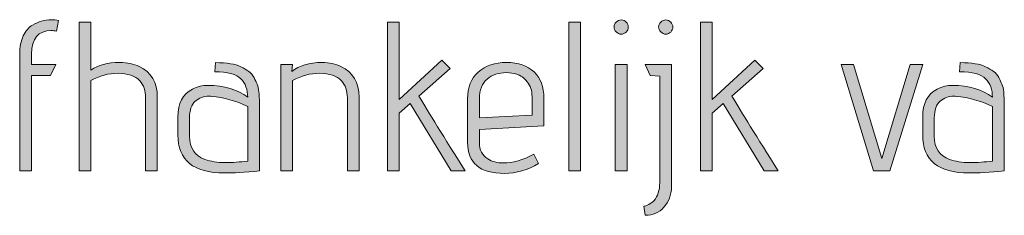
# Model space of a CAD drawing. Units: inches. Extents: x 5 to 1215, y -805 to -5.
# Drawn here: x 428 to 468, y -262 to -255 of the extents above; entities that cross this region are included whole.
import ezdxf

# ---------------------------------------------------------------- set-up
doc = ezdxf.new("R2010")
doc.units = ezdxf.units.IN
doc.header["$MEASUREMENT"] = 0
doc.layers.add('OPMERKINGEN', color=7, linetype='Continuous')

# ---------------------------------------------------------------- blocks, each defined once
blk = doc.blocks.new('block 3')
at = {"layer": 'OPMERKINGEN'}
h = blk.add_hatch(color=250, dxfattribs=at)
h.dxf.hatch_style = 2
edge = h.paths.add_edge_path()
edge.add_spline(control_points=[(428.762, -260.57), (428.762, -260.57), (428.288, -260.57), (428.288, -260.57), (428.288, -260.57), (428.288, -255.922), (428.288, -255.922), (428.288, -255.64), (428.336, -255.397), (428.432, -255.194), (428.528, -254.99), (428.649, -254.846), (428.796, -254.762), (429.039, -254.621), (429.287, -254.55), (429.541, -254.55), (429.643, -254.55), (429.741, -254.562), (429.838, -254.584), (429.838, -254.584), (429.761, -254.999), (429.761, -254.999), (429.688, -254.988), (429.617, -254.982), (429.55, -254.982), (429.025, -254.982), (428.762, -255.295), (428.762, -255.922), (428.762, -255.922), (428.762, -256.328), (428.762, -256.328), (428.762, -256.328), (429.727, -256.328), (429.727, -256.328), (429.727, -256.328), (429.524, -256.777), (429.524, -256.777), (429.524, -256.777), (428.762, -256.777), (428.762, -256.777), (428.762, -256.777), (428.762, -260.57), (428.762, -260.57)], knot_values=[0, 0, 0, 0, 1, 1, 1, 2, 2, 2, 3, 3, 3, 4, 4, 4, 5, 5, 5, 6, 6, 6, 7, 7, 7, 8, 8, 8, 9, 9, 9, 10, 10, 10, 11, 11, 11, 12, 12, 12, 13, 13, 13, 14, 14, 14, 14], degree=3, periodic=1)
h = blk.add_hatch(color=250, dxfattribs=at)
h.dxf.hatch_style = 2
edge = h.paths.add_edge_path()
edge.add_spline(control_points=[(431.133, -256.557), (431.415, -256.354), (431.796, -256.252), (432.276, -256.252), (432.58, -256.252), (432.843, -256.306), (433.063, -256.413), (433.543, -256.633), (433.783, -257.042), (433.783, -257.64), (433.783, -257.64), (433.783, -260.57), (433.783, -260.57), (433.783, -260.57), (433.317, -260.57), (433.317, -260.57), (433.317, -260.57), (433.317, -257.666), (433.317, -257.666), (433.317, -257.372), (433.238, -257.144), (433.08, -256.98), (432.888, -256.783), (432.602, -256.684), (432.221, -256.684), (431.84, -256.684), (431.477, -256.78), (431.133, -256.972), (431.133, -256.972), (431.133, -260.57), (431.133, -260.57), (431.133, -260.57), (430.659, -260.57), (430.659, -260.57), (430.659, -260.57), (430.659, -254.643), (430.659, -254.643), (430.659, -254.643), (431.133, -254.643), (431.133, -254.643), (431.133, -254.643), (431.133, -256.557), (431.133, -256.557)], knot_values=[0, 0, 0, 0, 1, 1, 1, 2, 2, 2, 3, 3, 3, 4, 4, 4, 5, 5, 5, 6, 6, 6, 7, 7, 7, 8, 8, 8, 9, 9, 9, 10, 10, 10, 11, 11, 11, 12, 12, 12, 13, 13, 13, 14, 14, 14, 14], degree=3, periodic=1)
h = blk.add_hatch(color=250, dxfattribs=at)
h.dxf.hatch_style = 2
edge = h.paths.add_edge_path()
edge.add_spline(control_points=[(446.076, -260.57), (446.076, -260.57), (445.509, -260.57), (445.509, -260.57), (445.509, -260.57), (443.884, -257.886), (443.884, -257.886), (443.884, -257.886), (443.443, -258.267), (443.443, -258.267), (443.443, -258.267), (443.443, -260.57), (443.443, -260.57), (443.443, -260.57), (442.969, -260.57), (442.969, -260.57), (442.969, -260.57), (442.969, -254.643), (442.969, -254.643), (442.969, -254.643), (443.443, -254.643), (443.443, -254.643), (443.443, -254.643), (443.443, -257.734), (443.443, -257.734), (443.443, -257.734), (445.136, -256.167), (445.136, -256.167), (445.136, -256.167), (445.475, -256.498), (445.475, -256.498), (445.475, -256.498), (444.222, -257.59), (444.222, -257.59), (444.606, -258.228), (445.224, -259.221), (446.076, -260.57)], knot_values=[0, 0, 0, 0, 1, 1, 1, 2, 2, 2, 3, 3, 3, 4, 4, 4, 5, 5, 5, 6, 6, 6, 7, 7, 7, 8, 8, 8, 9, 9, 9, 10, 10, 10, 11, 11, 11, 12, 12, 12, 12], degree=3, periodic=1)
h = blk.add_hatch(color=250, dxfattribs=at)
h.dxf.hatch_style = 2
h.paths.add_polyline_path([(450.682, -260.57), (450.208, -260.57), (450.208, -254.643), (450.682, -254.643)])
h = blk.add_hatch(color=250, dxfattribs=at)
h.dxf.hatch_style = 2
edge = h.paths.add_edge_path()
edge.add_spline(control_points=[(452.587, -254.842), (452.587, -254.918), (452.559, -254.985), (452.503, -255.041), (452.446, -255.098), (452.38, -255.126), (452.303, -255.126), (452.227, -255.126), (452.161, -255.096), (452.105, -255.037), (452.048, -254.978), (452.02, -254.911), (452.02, -254.838), (452.02, -254.765), (452.048, -254.7), (452.105, -254.643), (452.161, -254.587), (452.229, -254.559), (452.308, -254.559), (452.387, -254.559), (452.453, -254.587), (452.507, -254.643), (452.56, -254.7), (452.587, -254.766), (452.587, -254.842)], knot_values=[0, 0, 0, 0, 1, 1, 1, 2, 2, 2, 3, 3, 3, 4, 4, 4, 5, 5, 5, 6, 6, 6, 7, 7, 7, 8, 8, 8, 8], degree=3, periodic=1)
h.paths.add_polyline_path([(452.536, -260.57), (452.062, -260.57), (452.062, -256.328), (452.536, -256.328)])
h = blk.add_hatch(color=250, dxfattribs=at)
h.dxf.hatch_style = 2
edge = h.paths.add_edge_path()
edge.add_spline(control_points=[(453.84, -261.044), (453.84, -261.044), (453.84, -256.794), (453.84, -256.794), (453.84, -256.794), (453.459, -256.768), (453.459, -256.768), (453.459, -256.768), (453.264, -256.328), (453.264, -256.328), (453.264, -256.328), (454.314, -256.328), (454.314, -256.328), (454.314, -256.328), (454.314, -261.205), (454.314, -261.205), (454.303, -261.532), (454.201, -261.803), (454.009, -262.018), (453.818, -262.232), (453.569, -262.34), (453.264, -262.34), (453.264, -262.34), (453.205, -261.975), (453.205, -261.975), (453.245, -261.975), (453.31, -261.953), (453.4, -261.908), (453.49, -261.862), (453.564, -261.809), (453.62, -261.747), (453.767, -261.583), (453.84, -261.349), (453.84, -261.044)], knot_values=[0, 0, 0, 0, 1, 1, 1, 2, 2, 2, 3, 3, 3, 4, 4, 4, 5, 5, 5, 6, 6, 6, 7, 7, 7, 8, 8, 8, 9, 9, 9, 10, 10, 10, 11, 11, 11, 11], degree=3, periodic=1)
edge = h.paths.add_edge_path()
edge.add_spline(control_points=[(454.28, -255.041), (454.224, -255.098), (454.159, -255.126), (454.086, -255.126), (454.012, -255.126), (453.946, -255.096), (453.887, -255.037), (453.828, -254.978), (453.798, -254.911), (453.798, -254.838), (453.798, -254.765), (453.826, -254.7), (453.883, -254.643), (453.939, -254.587), (454.005, -254.559), (454.081, -254.559), (454.158, -254.559), (454.224, -254.587), (454.28, -254.643), (454.337, -254.7), (454.365, -254.766), (454.365, -254.842), (454.365, -254.918), (454.337, -254.985), (454.28, -255.041)], knot_values=[0, 0, 0, 0, 1, 1, 1, 2, 2, 2, 3, 3, 3, 4, 4, 4, 5, 5, 5, 6, 6, 6, 7, 7, 7, 8, 8, 8, 8], degree=3, periodic=1)
h = blk.add_hatch(color=250, dxfattribs=at)
h.dxf.hatch_style = 2
edge = h.paths.add_edge_path()
edge.add_spline(control_points=[(458.573, -260.57), (458.573, -260.57), (458.006, -260.57), (458.006, -260.57), (458.006, -260.57), (456.38, -257.886), (456.38, -257.886), (456.38, -257.886), (455.94, -258.267), (455.94, -258.267), (455.94, -258.267), (455.94, -260.57), (455.94, -260.57), (455.94, -260.57), (455.466, -260.57), (455.466, -260.57), (455.466, -260.57), (455.466, -254.643), (455.466, -254.643), (455.466, -254.643), (455.94, -254.643), (455.94, -254.643), (455.94, -254.643), (455.94, -257.734), (455.94, -257.734), (455.94, -257.734), (457.633, -256.167), (457.633, -256.167), (457.633, -256.167), (457.972, -256.498), (457.972, -256.498), (457.972, -256.498), (456.719, -257.59), (456.719, -257.59), (457.103, -258.228), (457.721, -259.221), (458.573, -260.57)], knot_values=[0, 0, 0, 0, 1, 1, 1, 2, 2, 2, 3, 3, 3, 4, 4, 4, 5, 5, 5, 6, 6, 6, 7, 7, 7, 8, 8, 8, 9, 9, 9, 10, 10, 10, 11, 11, 11, 12, 12, 12, 12], degree=3, periodic=1)
h = blk.add_hatch(color=250, dxfattribs=at)
h.dxf.hatch_style = 2
edge = h.paths.add_edge_path()
edge.add_spline(control_points=[(436.458, -260.655), (435.222, -260.655), (434.604, -260.149), (434.604, -259.139), (434.604, -259.139), (434.604, -258.436), (434.604, -258.436), (434.604, -257.878), (434.799, -257.502), (435.188, -257.31), (435.392, -257.214), (435.592, -257.166), (435.789, -257.166), (436.455, -257.166), (436.989, -257.325), (437.39, -257.64), (437.39, -257.33), (437.299, -257.083), (437.119, -256.9), (436.938, -256.716), (436.591, -256.624), (436.077, -256.624), (436.077, -256.624), (436.103, -256.26), (436.103, -256.26), (436.56, -256.26), (436.899, -256.314), (437.119, -256.421), (437.237, -256.483), (437.342, -256.546), (437.432, -256.608), (437.522, -256.67), (437.593, -256.751), (437.644, -256.853), (437.694, -256.955), (437.737, -257.044), (437.771, -257.12), (437.804, -257.196), (437.827, -257.299), (437.838, -257.429), (437.855, -257.626), (437.864, -257.832), (437.864, -258.047), (437.864, -258.047), (437.864, -260.57), (437.864, -260.57), (437.277, -260.626), (436.808, -260.655), (436.458, -260.655)], knot_values=[0, 0, 0, 0, 1, 1, 1, 2, 2, 2, 3, 3, 3, 4, 4, 4, 5, 5, 5, 6, 6, 6, 7, 7, 7, 8, 8, 8, 9, 9, 9, 10, 10, 10, 11, 11, 11, 12, 12, 12, 13, 13, 13, 14, 14, 14, 15, 15, 15, 16, 16, 16, 16], degree=3, periodic=1)
edge = h.paths.add_edge_path()
edge.add_spline(control_points=[(437.39, -260.181), (437.39, -260.181), (437.39, -258.005), (437.39, -258.005), (436.921, -257.779), (436.441, -257.646), (435.95, -257.607), (435.916, -257.601), (435.883, -257.598), (435.849, -257.598), (435.634, -257.598), (435.451, -257.665), (435.298, -257.797), (435.146, -257.93), (435.07, -258.151), (435.07, -258.462), (435.07, -258.462), (435.07, -259.198), (435.07, -259.198), (435.07, -259.667), (435.273, -259.972), (435.679, -260.113), (435.916, -260.197), (436.184, -260.24), (436.484, -260.24), (436.783, -260.24), (437.085, -260.22), (437.39, -260.181)], knot_values=[0, 0, 0, 0, 1, 1, 1, 2, 2, 2, 3, 3, 3, 4, 4, 4, 5, 5, 5, 6, 6, 6, 7, 7, 7, 8, 8, 8, 9, 9, 9, 9], degree=3, periodic=1)
h = blk.add_hatch(color=250, dxfattribs=at)
h.dxf.hatch_style = 2
edge = h.paths.add_edge_path()
edge.add_spline(control_points=[(439.151, -256.616), (439.438, -256.373), (439.842, -256.252), (440.361, -256.252), (440.655, -256.252), (440.906, -256.306), (441.115, -256.413), (441.595, -256.633), (441.835, -257.042), (441.835, -257.64), (441.835, -257.64), (441.835, -260.57), (441.835, -260.57), (441.835, -260.57), (441.369, -260.57), (441.369, -260.57), (441.369, -260.57), (441.369, -257.666), (441.369, -257.666), (441.369, -257.372), (441.29, -257.144), (441.132, -256.98), (440.94, -256.783), (440.653, -256.684), (440.272, -256.684), (439.891, -256.684), (439.529, -256.78), (439.184, -256.972), (439.184, -256.972), (439.184, -260.57), (439.184, -260.57), (439.184, -260.57), (438.71, -260.57), (438.71, -260.57), (438.71, -260.57), (438.71, -256.328), (438.71, -256.328), (438.71, -256.328), (439.184, -256.328), (439.184, -256.328), (439.184, -256.328), (439.151, -256.616), (439.151, -256.616)], knot_values=[0, 0, 0, 0, 1, 1, 1, 2, 2, 2, 3, 3, 3, 4, 4, 4, 5, 5, 5, 6, 6, 6, 7, 7, 7, 8, 8, 8, 9, 9, 9, 10, 10, 10, 11, 11, 11, 12, 12, 12, 13, 13, 13, 14, 14, 14, 14], degree=3, periodic=1)
h = blk.add_hatch(color=250, dxfattribs=at)
h.dxf.hatch_style = 2
edge = h.paths.add_edge_path()
edge.add_spline(control_points=[(447.584, -260.257), (447.973, -260.257), (448.385, -260.141), (448.82, -259.91), (448.82, -259.91), (449.006, -260.274), (449.006, -260.274), (448.571, -260.539), (448.117, -260.672), (447.643, -260.672), (446.661, -260.672), (446.169, -260.26), (446.169, -259.435), (446.169, -259.435), (446.169, -257.7), (446.169, -257.7), (446.169, -257.243), (446.312, -256.887), (446.597, -256.633), (446.882, -256.379), (447.259, -256.252), (447.727, -256.252), (448.196, -256.252), (448.561, -256.378), (448.824, -256.629), (449.086, -256.88), (449.218, -257.229), (449.218, -257.674), (449.218, -257.674), (449.218, -258.775), (449.218, -258.775), (449.218, -258.775), (446.644, -258.919), (446.644, -258.919), (446.644, -258.919), (446.644, -259.435), (446.644, -259.435), (446.644, -259.74), (446.754, -259.96), (446.974, -260.096), (447.143, -260.203), (447.346, -260.257), (447.584, -260.257)], knot_values=[0, 0, 0, 0, 1, 1, 1, 2, 2, 2, 3, 3, 3, 4, 4, 4, 5, 5, 5, 6, 6, 6, 7, 7, 7, 8, 8, 8, 9, 9, 9, 10, 10, 10, 11, 11, 11, 12, 12, 12, 13, 13, 13, 14, 14, 14, 14], degree=3, periodic=1)
edge = h.paths.add_edge_path()
edge.add_spline(control_points=[(448.743, -258.352), (448.743, -258.352), (448.743, -257.615), (448.743, -257.615), (448.743, -257.372), (448.678, -257.173), (448.549, -257.018), (448.419, -256.863), (448.283, -256.764), (448.142, -256.722), (448.001, -256.68), (447.86, -256.658), (447.719, -256.658), (447.409, -256.658), (447.152, -256.743), (446.948, -256.912), (446.745, -257.082), (446.644, -257.347), (446.644, -257.708), (446.644, -257.708), (446.644, -258.453), (446.644, -258.453), (446.644, -258.453), (448.743, -258.352), (448.743, -258.352)], knot_values=[0, 0, 0, 0, 1, 1, 1, 2, 2, 2, 3, 3, 3, 4, 4, 4, 5, 5, 5, 6, 6, 6, 7, 7, 7, 8, 8, 8, 8], degree=3, periodic=1)
h = blk.add_hatch(color=250, dxfattribs=at)
h.dxf.hatch_style = 2
edge = h.paths.add_edge_path()
edge.add_spline(control_points=[(466.193, -260.655), (464.957, -260.655), (464.339, -260.149), (464.339, -259.139), (464.339, -259.139), (464.339, -258.436), (464.339, -258.436), (464.339, -257.878), (464.533, -257.502), (464.923, -257.31), (465.126, -257.214), (465.326, -257.166), (465.524, -257.166), (466.19, -257.166), (466.723, -257.325), (467.124, -257.64), (467.124, -257.33), (467.034, -257.083), (466.853, -256.9), (466.672, -256.716), (466.325, -256.624), (465.812, -256.624), (465.812, -256.624), (465.837, -256.26), (465.837, -256.26), (466.294, -256.26), (466.633, -256.314), (466.853, -256.421), (466.972, -256.483), (467.076, -256.546), (467.166, -256.608), (467.257, -256.67), (467.327, -256.751), (467.378, -256.853), (467.429, -256.955), (467.471, -257.044), (467.505, -257.12), (467.539, -257.196), (467.561, -257.299), (467.573, -257.429), (467.59, -257.626), (467.598, -257.832), (467.598, -258.047), (467.598, -258.047), (467.598, -260.57), (467.598, -260.57), (467.011, -260.626), (466.543, -260.655), (466.193, -260.655)], knot_values=[0, 0, 0, 0, 1, 1, 1, 2, 2, 2, 3, 3, 3, 4, 4, 4, 5, 5, 5, 6, 6, 6, 7, 7, 7, 8, 8, 8, 9, 9, 9, 10, 10, 10, 11, 11, 11, 12, 12, 12, 13, 13, 13, 14, 14, 14, 15, 15, 15, 16, 16, 16, 16], degree=3, periodic=1)
edge = h.paths.add_edge_path()
edge.add_spline(control_points=[(467.124, -260.181), (467.124, -260.181), (467.124, -258.005), (467.124, -258.005), (466.655, -257.779), (466.176, -257.646), (465.685, -257.607), (465.651, -257.601), (465.617, -257.598), (465.583, -257.598), (465.368, -257.598), (465.185, -257.665), (465.033, -257.797), (464.88, -257.93), (464.804, -258.151), (464.804, -258.462), (464.804, -258.462), (464.804, -259.198), (464.804, -259.198), (464.804, -259.667), (465.007, -259.972), (465.414, -260.113), (465.651, -260.197), (465.919, -260.24), (466.218, -260.24), (466.517, -260.24), (466.819, -260.22), (467.124, -260.181)], knot_values=[0, 0, 0, 0, 1, 1, 1, 2, 2, 2, 3, 3, 3, 4, 4, 4, 5, 5, 5, 6, 6, 6, 7, 7, 7, 8, 8, 8, 9, 9, 9, 9], degree=3, periodic=1)
h = blk.add_hatch(color=250, dxfattribs=at)
h.dxf.hatch_style = 2
h.paths.add_polyline_path([(463.026, -260.57), (462.374, -260.57), (461.079, -256.328), (461.579, -256.328), (462.705, -260.079), (463.839, -256.328), (464.339, -256.328)])
at = {"layer": 'OPMERKINGEN', "lineweight": 0}
for points in [[(450.682, -260.57), (450.208, -260.57), (450.208, -254.643), (450.682, -254.643), (450.682, -260.57)], [(452.536, -260.57), (452.062, -260.57), (452.062, -256.328), (452.536, -256.328), (452.536, -260.57)], [(463.026, -260.57), (462.374, -260.57), (461.079, -256.328), (461.579, -256.328), (462.705, -260.079), (463.839, -256.328), (464.339, -256.328), (463.026, -260.57)]]:
    blk.add_lwpolyline(points, dxfattribs=at)
for points, knots in [([(428.762, -260.57), (428.762, -260.57), (428.288, -260.57), (428.288, -260.57), (428.288, -260.57), (428.288, -255.922), (428.288, -255.922), (428.288, -255.64), (428.336, -255.397), (428.432, -255.194), (428.528, -254.99), (428.649, -254.846), (428.796, -254.762), (429.039, -254.621), (429.287, -254.55), (429.541, -254.55), (429.643, -254.55), (429.741, -254.562), (429.838, -254.584), (429.838, -254.584), (429.761, -254.999), (429.761, -254.999), (429.688, -254.988), (429.617, -254.982), (429.55, -254.982), (429.025, -254.982), (428.762, -255.295), (428.762, -255.922), (428.762, -255.922), (428.762, -256.328), (428.762, -256.328), (428.762, -256.328), (429.727, -256.328), (429.727, -256.328), (429.727, -256.328), (429.524, -256.777), (429.524, -256.777), (429.524, -256.777), (428.762, -256.777), (428.762, -256.777), (428.762, -256.777), (428.762, -260.57), (428.762, -260.57)], [0, 0, 0, 0, 1, 1, 1, 2, 2, 2, 3, 3, 3, 4, 4, 4, 5, 5, 5, 6, 6, 6, 7, 7, 7, 8, 8, 8, 9, 9, 9, 10, 10, 10, 11, 11, 11, 12, 12, 12, 13, 13, 13, 14, 14, 14, 14]), ([(431.133, -256.557), (431.415, -256.354), (431.796, -256.252), (432.276, -256.252), (432.58, -256.252), (432.843, -256.306), (433.063, -256.413), (433.543, -256.633), (433.783, -257.042), (433.783, -257.64), (433.783, -257.64), (433.783, -260.57), (433.783, -260.57), (433.783, -260.57), (433.317, -260.57), (433.317, -260.57), (433.317, -260.57), (433.317, -257.666), (433.317, -257.666), (433.317, -257.372), (433.238, -257.144), (433.08, -256.98), (432.888, -256.783), (432.602, -256.684), (432.221, -256.684), (431.84, -256.684), (431.477, -256.78), (431.133, -256.972), (431.133, -256.972), (431.133, -260.57), (431.133, -260.57), (431.133, -260.57), (430.659, -260.57), (430.659, -260.57), (430.659, -260.57), (430.659, -254.643), (430.659, -254.643), (430.659, -254.643), (431.133, -254.643), (431.133, -254.643), (431.133, -254.643), (431.133, -256.557), (431.133, -256.557)], [0, 0, 0, 0, 1, 1, 1, 2, 2, 2, 3, 3, 3, 4, 4, 4, 5, 5, 5, 6, 6, 6, 7, 7, 7, 8, 8, 8, 9, 9, 9, 10, 10, 10, 11, 11, 11, 12, 12, 12, 13, 13, 13, 14, 14, 14, 14]), ([(446.076, -260.57), (446.076, -260.57), (445.509, -260.57), (445.509, -260.57), (445.509, -260.57), (443.884, -257.886), (443.884, -257.886), (443.884, -257.886), (443.443, -258.267), (443.443, -258.267), (443.443, -258.267), (443.443, -260.57), (443.443, -260.57), (443.443, -260.57), (442.969, -260.57), (442.969, -260.57), (442.969, -260.57), (442.969, -254.643), (442.969, -254.643), (442.969, -254.643), (443.443, -254.643), (443.443, -254.643), (443.443, -254.643), (443.443, -257.734), (443.443, -257.734), (443.443, -257.734), (445.136, -256.167), (445.136, -256.167), (445.136, -256.167), (445.475, -256.498), (445.475, -256.498), (445.475, -256.498), (444.222, -257.59), (444.222, -257.59), (444.606, -258.228), (445.224, -259.221), (446.076, -260.57)], [0, 0, 0, 0, 1, 1, 1, 2, 2, 2, 3, 3, 3, 4, 4, 4, 5, 5, 5, 6, 6, 6, 7, 7, 7, 8, 8, 8, 9, 9, 9, 10, 10, 10, 11, 11, 11, 12, 12, 12, 12]), ([(452.587, -254.842), (452.587, -254.918), (452.559, -254.985), (452.503, -255.041), (452.446, -255.098), (452.38, -255.126), (452.303, -255.126), (452.227, -255.126), (452.161, -255.096), (452.105, -255.037), (452.048, -254.978), (452.02, -254.911), (452.02, -254.838), (452.02, -254.765), (452.048, -254.7), (452.105, -254.643), (452.161, -254.587), (452.229, -254.559), (452.308, -254.559), (452.387, -254.559), (452.453, -254.587), (452.507, -254.643), (452.56, -254.7), (452.587, -254.766), (452.587, -254.842)], [0, 0, 0, 0, 1, 1, 1, 2, 2, 2, 3, 3, 3, 4, 4, 4, 5, 5, 5, 6, 6, 6, 7, 7, 7, 8, 8, 8, 8]), ([(454.28, -255.041), (454.224, -255.098), (454.159, -255.126), (454.086, -255.126), (454.012, -255.126), (453.946, -255.096), (453.887, -255.037), (453.828, -254.978), (453.798, -254.911), (453.798, -254.838), (453.798, -254.765), (453.826, -254.7), (453.883, -254.643), (453.939, -254.587), (454.005, -254.559), (454.081, -254.559), (454.158, -254.559), (454.224, -254.587), (454.28, -254.643), (454.337, -254.7), (454.365, -254.766), (454.365, -254.842), (454.365, -254.918), (454.337, -254.985), (454.28, -255.041)], [0, 0, 0, 0, 1, 1, 1, 2, 2, 2, 3, 3, 3, 4, 4, 4, 5, 5, 5, 6, 6, 6, 7, 7, 7, 8, 8, 8, 8]), ([(458.573, -260.57), (458.573, -260.57), (458.006, -260.57), (458.006, -260.57), (458.006, -260.57), (456.38, -257.886), (456.38, -257.886), (456.38, -257.886), (455.94, -258.267), (455.94, -258.267), (455.94, -258.267), (455.94, -260.57), (455.94, -260.57), (455.94, -260.57), (455.466, -260.57), (455.466, -260.57), (455.466, -260.57), (455.466, -254.643), (455.466, -254.643), (455.466, -254.643), (455.94, -254.643), (455.94, -254.643), (455.94, -254.643), (455.94, -257.734), (455.94, -257.734), (455.94, -257.734), (457.633, -256.167), (457.633, -256.167), (457.633, -256.167), (457.972, -256.498), (457.972, -256.498), (457.972, -256.498), (456.719, -257.59), (456.719, -257.59), (457.103, -258.228), (457.721, -259.221), (458.573, -260.57)], [0, 0, 0, 0, 1, 1, 1, 2, 2, 2, 3, 3, 3, 4, 4, 4, 5, 5, 5, 6, 6, 6, 7, 7, 7, 8, 8, 8, 9, 9, 9, 10, 10, 10, 11, 11, 11, 12, 12, 12, 12]), ([(436.458, -260.655), (435.222, -260.655), (434.604, -260.149), (434.604, -259.139), (434.604, -259.139), (434.604, -258.436), (434.604, -258.436), (434.604, -257.878), (434.799, -257.502), (435.188, -257.31), (435.392, -257.214), (435.592, -257.166), (435.789, -257.166), (436.455, -257.166), (436.989, -257.325), (437.39, -257.64), (437.39, -257.33), (437.299, -257.083), (437.119, -256.9), (436.938, -256.716), (436.591, -256.624), (436.077, -256.624), (436.077, -256.624), (436.103, -256.26), (436.103, -256.26), (436.56, -256.26), (436.899, -256.314), (437.119, -256.421), (437.237, -256.483), (437.342, -256.546), (437.432, -256.608), (437.522, -256.67), (437.593, -256.751), (437.644, -256.853), (437.694, -256.955), (437.737, -257.044), (437.771, -257.12), (437.804, -257.196), (437.827, -257.299), (437.838, -257.429), (437.855, -257.626), (437.864, -257.832), (437.864, -258.047), (437.864, -258.047), (437.864, -260.57), (437.864, -260.57), (437.277, -260.626), (436.808, -260.655), (436.458, -260.655)], [0, 0, 0, 0, 1, 1, 1, 2, 2, 2, 3, 3, 3, 4, 4, 4, 5, 5, 5, 6, 6, 6, 7, 7, 7, 8, 8, 8, 9, 9, 9, 10, 10, 10, 11, 11, 11, 12, 12, 12, 13, 13, 13, 14, 14, 14, 15, 15, 15, 16, 16, 16, 16]), ([(439.151, -256.616), (439.438, -256.373), (439.842, -256.252), (440.361, -256.252), (440.655, -256.252), (440.906, -256.306), (441.115, -256.413), (441.595, -256.633), (441.835, -257.042), (441.835, -257.64), (441.835, -257.64), (441.835, -260.57), (441.835, -260.57), (441.835, -260.57), (441.369, -260.57), (441.369, -260.57), (441.369, -260.57), (441.369, -257.666), (441.369, -257.666), (441.369, -257.372), (441.29, -257.144), (441.132, -256.98), (440.94, -256.783), (440.653, -256.684), (440.272, -256.684), (439.891, -256.684), (439.529, -256.78), (439.184, -256.972), (439.184, -256.972), (439.184, -260.57), (439.184, -260.57), (439.184, -260.57), (438.71, -260.57), (438.71, -260.57), (438.71, -260.57), (438.71, -256.328), (438.71, -256.328), (438.71, -256.328), (439.184, -256.328), (439.184, -256.328), (439.184, -256.328), (439.151, -256.616), (439.151, -256.616)], [0, 0, 0, 0, 1, 1, 1, 2, 2, 2, 3, 3, 3, 4, 4, 4, 5, 5, 5, 6, 6, 6, 7, 7, 7, 8, 8, 8, 9, 9, 9, 10, 10, 10, 11, 11, 11, 12, 12, 12, 13, 13, 13, 14, 14, 14, 14]), ([(447.584, -260.257), (447.973, -260.257), (448.385, -260.141), (448.82, -259.91), (448.82, -259.91), (449.006, -260.274), (449.006, -260.274), (448.571, -260.539), (448.117, -260.672), (447.643, -260.672), (446.661, -260.672), (446.169, -260.26), (446.169, -259.435), (446.169, -259.435), (446.169, -257.7), (446.169, -257.7), (446.169, -257.243), (446.312, -256.887), (446.597, -256.633), (446.882, -256.379), (447.259, -256.252), (447.727, -256.252), (448.196, -256.252), (448.561, -256.378), (448.824, -256.629), (449.086, -256.88), (449.218, -257.229), (449.218, -257.674), (449.218, -257.674), (449.218, -258.775), (449.218, -258.775), (449.218, -258.775), (446.644, -258.919), (446.644, -258.919), (446.644, -258.919), (446.644, -259.435), (446.644, -259.435), (446.644, -259.74), (446.754, -259.96), (446.974, -260.096), (447.143, -260.203), (447.346, -260.257), (447.584, -260.257)], [0, 0, 0, 0, 1, 1, 1, 2, 2, 2, 3, 3, 3, 4, 4, 4, 5, 5, 5, 6, 6, 6, 7, 7, 7, 8, 8, 8, 9, 9, 9, 10, 10, 10, 11, 11, 11, 12, 12, 12, 13, 13, 13, 14, 14, 14, 14]), ([(466.193, -260.655), (464.957, -260.655), (464.339, -260.149), (464.339, -259.139), (464.339, -259.139), (464.339, -258.436), (464.339, -258.436), (464.339, -257.878), (464.533, -257.502), (464.923, -257.31), (465.126, -257.214), (465.326, -257.166), (465.524, -257.166), (466.19, -257.166), (466.723, -257.325), (467.124, -257.64), (467.124, -257.33), (467.034, -257.083), (466.853, -256.9), (466.672, -256.716), (466.325, -256.624), (465.812, -256.624), (465.812, -256.624), (465.837, -256.26), (465.837, -256.26), (466.294, -256.26), (466.633, -256.314), (466.853, -256.421), (466.972, -256.483), (467.076, -256.546), (467.166, -256.608), (467.257, -256.67), (467.327, -256.751), (467.378, -256.853), (467.429, -256.955), (467.471, -257.044), (467.505, -257.12), (467.539, -257.196), (467.561, -257.299), (467.573, -257.429), (467.59, -257.626), (467.598, -257.832), (467.598, -258.047), (467.598, -258.047), (467.598, -260.57), (467.598, -260.57), (467.011, -260.626), (466.543, -260.655), (466.193, -260.655)], [0, 0, 0, 0, 1, 1, 1, 2, 2, 2, 3, 3, 3, 4, 4, 4, 5, 5, 5, 6, 6, 6, 7, 7, 7, 8, 8, 8, 9, 9, 9, 10, 10, 10, 11, 11, 11, 12, 12, 12, 13, 13, 13, 14, 14, 14, 15, 15, 15, 16, 16, 16, 16]), ([(448.743, -258.352), (448.743, -258.352), (448.743, -257.615), (448.743, -257.615), (448.743, -257.372), (448.678, -257.173), (448.549, -257.018), (448.419, -256.863), (448.283, -256.764), (448.142, -256.722), (448.001, -256.68), (447.86, -256.658), (447.719, -256.658), (447.409, -256.658), (447.152, -256.743), (446.948, -256.912), (446.745, -257.082), (446.644, -257.347), (446.644, -257.708), (446.644, -257.708), (446.644, -258.453), (446.644, -258.453), (446.644, -258.453), (448.743, -258.352), (448.743, -258.352)], [0, 0, 0, 0, 1, 1, 1, 2, 2, 2, 3, 3, 3, 4, 4, 4, 5, 5, 5, 6, 6, 6, 7, 7, 7, 8, 8, 8, 8]), ([(453.84, -261.044), (453.84, -261.044), (453.84, -256.794), (453.84, -256.794), (453.84, -256.794), (453.459, -256.768), (453.459, -256.768), (453.459, -256.768), (453.264, -256.328), (453.264, -256.328), (453.264, -256.328), (454.314, -256.328), (454.314, -256.328), (454.314, -256.328), (454.314, -261.205), (454.314, -261.205), (454.303, -261.532), (454.201, -261.803), (454.009, -262.018), (453.818, -262.232), (453.569, -262.34), (453.264, -262.34), (453.264, -262.34), (453.205, -261.975), (453.205, -261.975), (453.245, -261.975), (453.31, -261.953), (453.4, -261.908), (453.49, -261.862), (453.564, -261.809), (453.62, -261.747), (453.767, -261.583), (453.84, -261.349), (453.84, -261.044)], [0, 0, 0, 0, 1, 1, 1, 2, 2, 2, 3, 3, 3, 4, 4, 4, 5, 5, 5, 6, 6, 6, 7, 7, 7, 8, 8, 8, 9, 9, 9, 10, 10, 10, 11, 11, 11, 11]), ([(437.39, -260.181), (437.39, -260.181), (437.39, -258.005), (437.39, -258.005), (436.921, -257.779), (436.441, -257.646), (435.95, -257.607), (435.916, -257.601), (435.883, -257.598), (435.849, -257.598), (435.634, -257.598), (435.451, -257.665), (435.298, -257.797), (435.146, -257.93), (435.07, -258.151), (435.07, -258.462), (435.07, -258.462), (435.07, -259.198), (435.07, -259.198), (435.07, -259.667), (435.273, -259.972), (435.679, -260.113), (435.916, -260.197), (436.184, -260.24), (436.484, -260.24), (436.783, -260.24), (437.085, -260.22), (437.39, -260.181)], [0, 0, 0, 0, 1, 1, 1, 2, 2, 2, 3, 3, 3, 4, 4, 4, 5, 5, 5, 6, 6, 6, 7, 7, 7, 8, 8, 8, 9, 9, 9, 9]), ([(467.124, -260.181), (467.124, -260.181), (467.124, -258.005), (467.124, -258.005), (466.655, -257.779), (466.176, -257.646), (465.685, -257.607), (465.651, -257.601), (465.617, -257.598), (465.583, -257.598), (465.368, -257.598), (465.185, -257.665), (465.033, -257.797), (464.88, -257.93), (464.804, -258.151), (464.804, -258.462), (464.804, -258.462), (464.804, -259.198), (464.804, -259.198), (464.804, -259.667), (465.007, -259.972), (465.414, -260.113), (465.651, -260.197), (465.919, -260.24), (466.218, -260.24), (466.517, -260.24), (466.819, -260.22), (467.124, -260.181)], [0, 0, 0, 0, 1, 1, 1, 2, 2, 2, 3, 3, 3, 4, 4, 4, 5, 5, 5, 6, 6, 6, 7, 7, 7, 8, 8, 8, 9, 9, 9, 9])]:
    blk.add_open_spline(points, degree=3, knots=knots, dxfattribs=at)

msp = doc.modelspace()

# ---------------------------------------------------------------- block references
at = {"layer": 'OPMERKINGEN'}
msp.add_blockref('block 3', (0, 0), dxfattribs=at)

doc.saveas('drawing.dxf')
